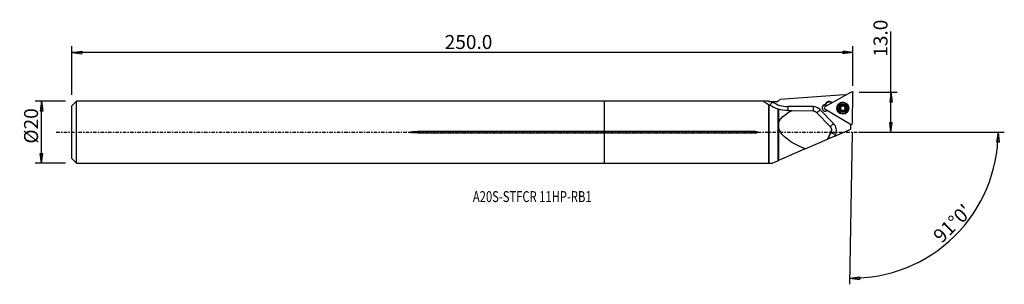
# Model space of a CAD drawing. Units: millimetres. Extents: x -188 to 129, y -49 to 36.
import ezdxf

# ---------------------------------------------------------------- set-up
doc = ezdxf.new("R2010")
doc.units = ezdxf.units.MM
doc.linetypes.add('CENTER', pattern=[47.5, 22, -8.5, 8.5, -8.5])
doc.layers.get('0').update_dxf_attribs({"linetype": 'CONTINUOUS'})
for name, color, linetype in [('1', 4, 'CONTINUOUS'), ('2', 7, 'CONTINUOUS'), ('SK1', 4, 'CONTINUOUS'), ('SK2', 7, 'CONTINUOUS'), ('SK4', 2, 'CENTER'), ('SK6', 5, 'CONTINUOUS')]:
    doc.layers.add(name, color=color, linetype=linetype)
doc.styles.add('DEFAULT', font='simplex.shx')
doc.dimstyles.get("Standard").update_dxf_attribs({"dimtxt": 0.18, "dimasz": 0.18, "dimexe": 0.18, "dimexo": 0.0625, "dimgap": 0.09, "dimtad": 1, "dimzin": 0, "dimdsep": 52, "dimtxsty": 'Standard', "dimcen": 0.09, "dimadec": 0, "dimazin": 0, "dimtfac": 1, "dimtdec": 4, "dimtofl": 0, "dimtmove": 0, "dimatfit": 3, "dimfxl": 1, "dimtolj": 1, "dimtzin": 0, "dimarcsym": 0})

# ---------------------------------------------------------------- blocks, each defined once
blk = doc.blocks.new('DimnDraft3D1')
at = {"layer": '2'}
for p, q in [((92.18, 0), (92.18, 32.356316)), ((81.93, 12.9), (94.18, 12.9)), ((92.18, 12.9), (91.762003, 9.724998)), ((92.18, 12.9), (92.597997, 9.725002)), ((92.597997, 9.725002), (91.762003, 9.724998)), ((91.762003, 3.174998), (92.597997, 3.175002)), ((92.18, 0), (91.762003, 3.174998)), ((92.18, 0), (92.597997, 3.175002)), ((81.93, 0), (94.18, 0))]:
    blk.add_line(p, q, dxfattribs=at)
at = {"layer": '2', "insert": (91.055, 24.28), "char_height": 4.5, "attachment_point": 7, "rotation": 90, "line_spacing_factor": 1.084337, "style": 'DEFAULT'}
blk.add_mtext('\\W01.000;\\fsimplex.shx,bigfont.shx;13.0 ', dxfattribs=at)
blk = doc.blocks.new('_CLOSED')
at = {"lineweight": -2}
for p, q in [((-1, 0.166667), (0, 0)), ((-1, 0.166667), (-1, -0.166667)), ((0, 0), (-1, -0.166667)), ((0, 0), (-1, 0))]:
    blk.add_line(p, q, dxfattribs=at)
blk = doc.blocks.new('DimnDraft3D2')
at = {"layer": 'SK2'}
for p, q in [((-173.32, 9.99125), (-183.07, 9.99125)), ((-181.07, 9.99125), (-181.487997, 6.816248)), ((-181.07, -9.99125), (-181.07, 9.99125)), ((-181.07, 9.99125), (-180.652003, 6.816252)), ((-180.652003, 6.816252), (-181.487997, 6.816248)), ((-181.487997, -6.816252), (-180.652003, -6.816248)), ((-181.07, -9.99125), (-181.487997, -6.816252)), ((-181.07, -9.99125), (-180.652003, -6.816248)), ((-173.32, -9.99125), (-183.07, -9.99125))]:
    blk.add_line(p, q, dxfattribs=at)
at = {"layer": 'SK2', "insert": (-182.195, -3.659211), "char_height": 4.5, "attachment_point": 7, "rotation": 90, "line_spacing_factor": 1.084337, "style": 'DEFAULT'}
blk.add_mtext('\\W01.000;\\fsimplex.shx,bigfont.shx;%%c20 ', dxfattribs=at)
blk = doc.blocks.new('DimnDraft3D3')
at = {"layer": 'SK2'}
for p, q in [((-171.32, 11.99125), (-171.32, 27.65)), ((-171.32, 25.65), (-168.145002, 26.067997)), ((79.93, 25.65), (-171.32, 25.65)), ((-171.32, 25.65), (-168.144998, 25.232003)), ((-168.145002, 26.067997), (-168.144998, 25.232003)), ((79.93, 25.65), (76.754998, 26.067997)), ((76.755002, 25.232003), (76.754998, 26.067997)), ((79.93, 25.65), (76.755002, 25.232003)), ((79.93, 14.9), (79.93, 27.65))]:
    blk.add_line(p, q, dxfattribs=at)
at = {"layer": 'SK2', "insert": (-51.385132, 26.775), "char_height": 4.5, "attachment_point": 7, "line_spacing_factor": 1.084337, "style": 'DEFAULT'}
blk.add_mtext('\\W01.000;\\fsimplex.shx,bigfont.shx;250.0 ', dxfattribs=at)
blk = doc.blocks.new('DimnDraft3D4')
at = {"layer": '2'}
for p, q in [((81.93, 0), (128.631237, 0)), ((126.631237, 0), (126.159618, -3.16748)), ((126.631237, 0), (126.995492, -3.181612)), ((79.703119, -0.09802), (78.850946, -48.918955)), ((126.995492, -3.181612), (126.159618, -3.16748)), ((78.885851, -46.91926), (82.061077, -46.502993)), ((78.885851, -46.91926), (82.060624, -47.338987)), ((82.061077, -46.502993), (82.060624, -47.338987))]:
    blk.add_line(p, q, dxfattribs=at)
blk.add_arc((79.70483, 0), 46.926407, 269, 0, dxfattribs=at)
at = {"layer": '2', "insert": (108.466914, -35.950619), "char_height": 4.5, "attachment_point": 7, "rotation": 44.5, "line_spacing_factor": 1.084337, "style": 'DEFAULT'}
blk.add_mtext("\\W01.000;\\fsimplex.shx,bigfont.shx;91%%d0' ", dxfattribs=at)

msp = doc.modelspace()

# ---------------------------------------------------------------- linework, layer by layer
at = {"layer": '1'}
for p, q in [((79.341, 12.85), (70.924, 8.19)), ((52.819, 9.991), (0, 9.991)), ((0, 0.233), (0, 9.991)), ((52.897, 9.916), (52.822, 9.991)), ((53.226, 9.916), (52.897, 9.916)), ((52.897, 9.916), (52.897, 9.916)), ((54.063, 9.789), (53.882, 9.916)), ((77.146, 12.024), (56.552, 10.586)), ((72.89, 9.559), (72.893, 9.696)), ((73.133, 9.413), (72.89, 9.559)), ((73.253, 9.48), (72.893, 9.696)), ((77.146, 12.024), (77.139, 11.631)), ((77.667, 11.924), (77.144, 11.887)), ((79.762, 2.885), (79.93, 12.497)), ((52.822, 8.919), (52.822, -9.991)), ((52.897, 8.864), (52.897, -9.916)), ((55.73, 7.476), (55.73, -9.171)), ((55.945, 7.421), (55.945, -9.079)), ((67.101, 8.235), (58.996, 8.235)), ((60.385, 6.973), (67.105, 6.867)), ((68.255, 6.365), (72.569, 1.869)), ((73.716, 2.797), (69.403, 7.259)), ((70.912, 7.503), (79.161, 2.552)), ((70.967, 8.74), (70.969, 8.877)), ((71.072, 8.961), (71.175, 9.132)), ((71.072, 8.961), (71.074, 9.098)), ((71.074, 9.098), (71.177, 9.269)), ((71.175, 9.132), (71.177, 9.269)), ((74.947, 7.769), (74.946, 7.736)), ((75.775, 7.894), (75.775, 7.937)), ((76.045, 8.11), (76.045, 8.148)), ((76.055, 7.022), (76.055, 7.066)), ((76.07, 7.127), (76.07, 7.168)), ((76.091, 8.295), (76.092, 8.336)), ((76.391, 8.574), (76.392, 8.617)), ((76.981, 8.563), (76.982, 8.606)), ((77.251, 7.148), (77.25, 7.107)), ((77.262, 7.001), (77.263, 7.045)), ((77.273, 8.316), (77.272, 8.275)), ((77.573, 7.864), (77.574, 7.907)), ((78.396, 7.675), (78.396, 7.709)), ((48.322, 0.233), (0, 0.233)), ((0, -0.233), (0, 0.233)), ((48.322, -0.233), (48.322, 0.233)), ((72.872, 0.102), (71.762, -2.279)), ((72.872, 0.102), (72.87, -0.016)), ((73.016, 0.623), (73.018, 0.733)), ((74.082, -1.282), (79.257, 0.943)), ((79.257, 0.943), (79.257, 2.51)), ((0, -9.991), (0, -0.233)), ((0, -0.233), (48.322, -0.233)), ((64.568, -5.372), (71.762, -2.279)), ((71.762, -2.279), (71.847, -2.243)), ((72.87, -0.016), (71.847, -2.243)), ((74.082, -1.282), (71.847, -2.243)), ((74.082, -1.282), (74.323, -0.757)), ((64.568, -5.372), (55.945, -9.079)), ((53.996, -9.916), (55.73, -9.171)), ((0, -9.991), (52.822, -9.991)), ((52.822, -9.991), (52.897, -9.916)), ((52.897, -9.916), (53.996, -9.916))]:
    msp.add_line(p, q, dxfattribs=at)
for centre, major_axis, ratio, start_param, end_param in [((79.534, 12.513), (0.397, -0.007), 0.998917, 0, 2.094404), ((54.064, 9.863), (0.917, 1.311), 0.026015, -2.7477743, -1.6093894), ((58.996, 16.835), (8.599, -0.15), 0.998917, -2.1641769, -1.5533241), ((72.246, 8.489), (-1.25, 0.022), 0.998917, -2.0943951, -0.5235988), ((72.249, 8.635), (-1.25, 0.022), 0.998917, -2.0943851, -0.523571), ((76.671, 7.73), (1.881, -0.033), 0.998917, 0.0124872, -1.9247875), ((58.997, 8.31), (0, -1.6), 0.000813, -1.5242628, -0.550786), ((67.101, 5.048), (-3.2, 0.056), 0.998917, -2.3561749, -1.5533241), ((67.102, 8.31), (0, -1.6), 0.000813, -1.5242628, -0.4469426), ((69.404, 7.334), (-1.15, -1.112), 0.032897, 0.3558024, 1.5378753), ((71.072, 7.842), (-1.05, 0.018), 0.998917, -1.4555687, 2.2814439), ((71.069, 7.682), (1.05, -0.018), 0.998917, 3.0692322, -3.1066485), ((71.069, 7.682), (1.05, -0.018), 0.998917, 1.0363271, 3.0692322), ((71.116, 7.843), (0.397, -0.007), 0.998917, 2.0943951, -2.0943951), ((72.143, 8.318), (-1.25, 0.022), 0.998917, -0.5235988, -0.327596), ((71.07, 7.696), (-1.05, 0.018), 0.998917, -2.1184082, -1.455569), ((72.146, 8.464), (-1.25, 0.022), 0.998917, -0.523571, -0.3275625), ((76.671, 7.715), (1.725, -0.03), 0.998917, -3.1362183, -0.005403), ((76.672, 7.757), (1.035, -0.018), 0.998917, -3.1406969, -2.0943851), ((76.672, 7.757), (1.035, -0.018), 0.998917, 2.093546, -3.1406969), ((75.821, 7.715), (-0.185, 0.003), 0.998917, -1.300685, -0.1267187), ((76.671, 7.71), (-0.748, 0.013), 0.998917, -0.4746405, 0.3970253), ((76.672, 7.749), (0.748, -0.013), 0.998917, 2.580289, 2.6557542), ((76.671, 7.71), (-0.748, 0.013), 0.998917, -1.5712253, -0.5613036), ((76.671, 7.71), (-0.748, 0.013), 0.998917, 0.5973515, 1.3915444), ((75.648, 7.134), (-0.422, 0.007), 0.998917, 2.8907207, -3.141592), ((76.259, 8.444), (-0.185, 0.003), 0.998917, -2.346125, -0.0852772), ((76.672, 7.757), (1.035, -0.018), 0.998917, -2.0943851, -1.0480467), ((76.672, 7.757), (1.035, -0.018), 0.998917, 1.0472076, 2.093546), ((76.692, 8.869), (-0.422, 0.007), 0.998917, 0.7954676, 1.5703673), ((76.692, 8.869), (-0.422, 0.007), 0.998917, 1.5703673, 2.3452671), ((76.671, 7.71), (0.748, -0.013), 0.998917, 0.5240567, 1.5703673), ((76.671, 7.71), (-0.748, 0.013), 0.998917, 1.7170973, 2.5696324), ((77.109, 8.429), (-0.185, 0.003), 0.998917, -3.1415732, -0.7963256), ((76.672, 7.757), (1.035, -0.018), 0.998917, -1.0480467, 0.0008958), ((76.672, 7.757), (1.035, -0.018), 0.998917, 0.0008958, 1.0472076), ((77.672, 7.1), (-0.422, 0.007), 0.998917, -0.0000111, 0.2534874), ((77.694, 8.268), (-0.422, 0.007), 0.998917, 0.0000024, 0.5240278), ((76.671, 7.73), (1.881, -0.033), 0.998917, -1.216961, 0), ((76.672, 7.749), (0.748, -0.013), 0.998917, -0.5613036, -0.4858384), ((77.694, 8.268), (-0.422, 0.007), 0.998917, 0.5240278, 1.2989275), ((76.671, 7.71), (-0.748, 0.013), 0.998917, 2.733511, -2.6284005), ((77.521, 7.687), (-0.185, 0.003), 0.998917, 3.1415688, -1.8426652), ((76.671, 7.73), (1.881, -0.033), 0.998917, 0, 0.0124873), ((73.718, 2.872), (-1.15, -1.112), 0.032897, 0.3058058, 1.5378753), ((71.416, 0.66), (1.6, -0.028), 0.998917, -0.4127713, -0.0057201), ((71.415, 0.586), (-3.2, 0.056), 0.998917, 2.7288213, -2.3561749), ((79.365, 2.892), (0.397, -0.007), 0.998917, -2.0943951, 0), ((74.324, -0.682), (-1.454, 0.668), 0.042616, 0.0186824, 1.5894787)]:
    msp.add_ellipse(centre, major_axis=major_axis, ratio=ratio, start_param=start_param, end_param=end_param, dxfattribs=at)
at = {"layer": '1', "extrusion": (0, 0, -1)}
for centre, major_axis, ratio, start_param, end_param in [((65.244, 0), (14.268, -9.986), 0.022133, -2.9556566, -2.6424105), ((65.244, 0), (14.161, -9.911), 0.022133, -2.6450326, -2.609783), ((86.009, 0), (30.02, -2.403), 0.32648, 2.3398307, -2.6191455), ((67.105, 5.281), (1.378, -0.827), 0.981889, -2.1035118, -1.3006415), ((71.418, 0.786), (1.378, -0.827), 0.981889, -1.3006415, -0.1024407)]:
    msp.add_ellipse(centre, major_axis=major_axis, ratio=ratio, start_param=start_param, end_param=end_param, dxfattribs=at)
at = {"layer": '1'}
for centre, major_axis in [((76.672, 7.755), (1.904, -0.033)), ((76.672, 7.749), (1.725, -0.03)), ((76.671, 7.719), (-1.801, 0.031)), ((76.672, 7.757), (1.3, -0.023))]:
    msp.add_ellipse(centre, major_axis=major_axis, ratio=0.998917, dxfattribs=at)
for points, knots in [([(52.822, 9.991), (52.456, 9.991), (52.089, 9.991), (51.779, 9.982), (51.678, 9.979), (51.582, 9.974), (51.416, 9.962), (51.343, 9.954), (51.259, 9.935), (51.236, 9.925), (51.23, 9.913)], [0, 0, 0, 0, 0.5310195, 0.5310195, 0.5310195, 0.700524, 0.700524, 0.8723069, 0.8723069, 1, 1, 1, 1]), ([(53.882, 9.916), (53.996, 9.916), (54.11, 9.916), (54.476, 9.916), (54.727, 9.916), (55.228, 9.916), (55.479, 9.916), (55.73, 9.916)], [0, 0, 0, 0, 0.1856831, 0.1856831, 0.5928416, 0.5928416, 1, 1, 1, 1]), ([(75.775, 7.937), (75.755, 7.933), (75.735, 7.924), (75.698, 7.9), (75.682, 7.884), (75.657, 7.848), (75.648, 7.828), (75.639, 7.793), (75.637, 7.779), (75.637, 7.765)], [0, 0, 0, 0, 0.2838046, 0.2838046, 0.5705474, 0.5705474, 0.8303457, 0.8303457, 1, 1, 1, 1]), ([(75.637, 7.765), (75.637, 7.759), (75.637, 7.754), (75.639, 7.729), (75.643, 7.711), (75.656, 7.676), (75.666, 7.659), (75.69, 7.63), (75.704, 7.616), (75.735, 7.595), (75.752, 7.587), (75.769, 7.581)], [0, 0, 0, 0, 0.0650309, 0.0650309, 0.2895685, 0.2895685, 0.5169817, 0.5169817, 0.7588708, 0.7588708, 1, 1, 1, 1]), ([(76.055, 7.066), (76.064, 7.095), (76.069, 7.126), (76.072, 7.197), (76.068, 7.237), (76.049, 7.311), (76.035, 7.345), (76, 7.408), (75.978, 7.438), (75.929, 7.49), (75.902, 7.513), (75.84, 7.553), (75.805, 7.57), (75.769, 7.581)], [0, 0, 0, 0, 0.1548011, 0.1548011, 0.3415222, 0.3415222, 0.4996773, 0.4996773, 0.6580162, 0.6580162, 0.815823, 0.815823, 1, 1, 1, 1]), ([(75.775, 7.937), (75.817, 7.947), (75.859, 7.964), (75.929, 8.007), (75.959, 8.032), (75.997, 8.074), (76.007, 8.087), (76.016, 8.1)], [0, 0, 0, 0, 0.4619101, 0.4619101, 0.8437401, 0.8437401, 1, 1, 1, 1]), ([(76.045, 8.148), (76.048, 8.153), (76.05, 8.158), (76.067, 8.195), (76.078, 8.229), (76.093, 8.308), (76.094, 8.354), (76.087, 8.413), (76.084, 8.429), (76.08, 8.444)], [0, 0, 0, 0, 0.0504417, 0.0504417, 0.387397, 0.387397, 0.8350989, 0.8350989, 1, 1, 1, 1]), ([(76.055, 7.066), (76.05, 7.047), (76.048, 7.026), (76.051, 6.984), (76.056, 6.961), (76.075, 6.922), (76.088, 6.904), (76.114, 6.878), (76.126, 6.869), (76.139, 6.861)], [0, 0, 0, 0, 0.2711865, 0.2711865, 0.5600695, 0.5600695, 0.8216692, 0.8216692, 1, 1, 1, 1]), ([(76.171, 8.652), (76.166, 8.649), (76.161, 8.646), (76.141, 8.633), (76.127, 8.62), (76.104, 8.59), (76.094, 8.574), (76.081, 8.538), (76.077, 8.519), (76.074, 8.481), (76.076, 8.462), (76.08, 8.444)], [0, 0, 0, 0, 0.0663884, 0.0663884, 0.2902881, 0.2902881, 0.5171416, 0.5171416, 0.7585015, 0.7585015, 1, 1, 1, 1]), ([(76.139, 6.861), (76.143, 6.859), (76.147, 6.856), (76.168, 6.846), (76.186, 6.84), (76.223, 6.834), (76.242, 6.833), (76.279, 6.838), (76.298, 6.844), (76.332, 6.859), (76.347, 6.87), (76.361, 6.882)], [0, 0, 0, 0, 0.0574497, 0.0574497, 0.2822271, 0.2822271, 0.5094526, 0.5094526, 0.7508124, 0.7508124, 1, 1, 1, 1]), ([(76.392, 8.617), (76.377, 8.633), (76.359, 8.646), (76.319, 8.666), (76.297, 8.672), (76.252, 8.676), (76.23, 8.674), (76.196, 8.664), (76.183, 8.659), (76.171, 8.652)], [0, 0, 0, 0, 0.2839033, 0.2839033, 0.5711942, 0.5711942, 0.8315186, 0.8315186, 1, 1, 1, 1]), ([(76.951, 6.872), (76.921, 6.901), (76.884, 6.928), (76.81, 6.964), (76.773, 6.977), (76.695, 6.992), (76.653, 6.995), (76.578, 6.988), (76.543, 6.981), (76.468, 6.956), (76.429, 6.935), (76.383, 6.901), (76.372, 6.892), (76.361, 6.882)], [0, 0, 0, 0, 0.2132026, 0.2132026, 0.3888446, 0.3888446, 0.5661271, 0.5661271, 0.7210554, 0.7210554, 0.927261, 0.927261, 1, 1, 1, 1]), ([(76.392, 8.617), (76.422, 8.585), (76.458, 8.557), (76.532, 8.518), (76.569, 8.504), (76.647, 8.487), (76.689, 8.485), (76.765, 8.492), (76.799, 8.5), (76.874, 8.527), (76.913, 8.549), (76.96, 8.585), (76.971, 8.596), (76.982, 8.606)], [0, 0, 0, 0, 0.2119834, 0.2119834, 0.3878371, 0.3878371, 0.5653456, 0.5653456, 0.7203134, 0.7203134, 0.9263009, 0.9263009, 1, 1, 1, 1]), ([(76.951, 6.872), (76.966, 6.857), (76.983, 6.845), (77.023, 6.827), (77.046, 6.821), (77.09, 6.818), (77.112, 6.82), (77.146, 6.83), (77.16, 6.836), (77.173, 6.843)], [0, 0, 0, 0, 0.2799518, 0.2799518, 0.5677374, 0.5677374, 0.8284558, 0.8284558, 1, 1, 1, 1]), ([(77.205, 8.634), (77.193, 8.641), (77.18, 8.647), (77.149, 8.656), (77.13, 8.659), (77.093, 8.66), (77.074, 8.657), (77.038, 8.645), (77.02, 8.636), (76.997, 8.619), (76.989, 8.613), (76.982, 8.606)], [0, 0, 0, 0, 0.1654513, 0.1654513, 0.3898114, 0.3898114, 0.6224847, 0.6224847, 0.8740124, 0.8740124, 1, 1, 1, 1]), ([(77.173, 6.843), (77.177, 6.845), (77.182, 6.848), (77.202, 6.862), (77.216, 6.874), (77.239, 6.903), (77.249, 6.919), (77.262, 6.954), (77.266, 6.972), (77.269, 7.009), (77.267, 7.027), (77.263, 7.045)], [0, 0, 0, 0, 0.0635553, 0.0635553, 0.287525, 0.287525, 0.5142895, 0.5142895, 0.7554322, 0.7554322, 1, 1, 1, 1]), ([(77.288, 8.423), (77.29, 8.43), (77.291, 8.438), (77.296, 8.469), (77.295, 8.494), (77.284, 8.54), (77.274, 8.561), (77.25, 8.597), (77.235, 8.613), (77.214, 8.628), (77.209, 8.631), (77.205, 8.634)], [0, 0, 0, 0, 0.0994058, 0.0994058, 0.4086753, 0.4086753, 0.6888449, 0.6888449, 0.9366569, 0.9366569, 1, 1, 1, 1]), ([(77.298, 7.331), (77.295, 7.326), (77.293, 7.321), (77.275, 7.284), (77.265, 7.251), (77.25, 7.174), (77.249, 7.13), (77.256, 7.074), (77.259, 7.059), (77.263, 7.045)], [0, 0, 0, 0, 0.0516667, 0.0516667, 0.3884152, 0.3884152, 0.8362682, 0.8362682, 1, 1, 1, 1]), ([(77.288, 8.423), (77.276, 8.381), (77.271, 8.336), (77.275, 8.252), (77.281, 8.212), (77.307, 8.136), (77.325, 8.098), (77.369, 8.037), (77.393, 8.011), (77.453, 7.96), (77.491, 7.938), (77.544, 7.916), (77.559, 7.911), (77.574, 7.907)], [0, 0, 0, 0, 0.2094955, 0.2094955, 0.3857818, 0.3857818, 0.5637521, 0.5637521, 0.7188028, 0.7188028, 0.9243469, 0.9243469, 1, 1, 1, 1]), ([(77.568, 7.551), (77.526, 7.539), (77.484, 7.521), (77.413, 7.474), (77.383, 7.448), (77.346, 7.406), (77.336, 7.393), (77.327, 7.379)], [0, 0, 0, 0, 0.4638359, 0.4638359, 0.8453449, 0.8453449, 1, 1, 1, 1]), ([(77.568, 7.551), (77.588, 7.557), (77.608, 7.566), (77.644, 7.592), (77.661, 7.609), (77.686, 7.646), (77.695, 7.666), (77.704, 7.701), (77.706, 7.716), (77.706, 7.73)], [0, 0, 0, 0, 0.2809655, 0.2809655, 0.5680634, 0.5680634, 0.8281451, 0.8281451, 1, 1, 1, 1]), ([(77.706, 7.73), (77.707, 7.736), (77.706, 7.741), (77.705, 7.765), (77.7, 7.783), (77.687, 7.818), (77.677, 7.834), (77.654, 7.863), (77.64, 7.875), (77.609, 7.895), (77.592, 7.903), (77.574, 7.907)], [0, 0, 0, 0, 0.0629734, 0.0629734, 0.287523, 0.287523, 0.5148326, 0.5148326, 0.756523, 0.756523, 1, 1, 1, 1]), ([(48.322, -0.233), (48.485, -0.233), (48.649, -0.223), (48.89, -0.179), (48.97, -0.161), (49.083, -0.114), (49.122, -0.095), (49.16, -0.059), (49.168, -0.05), (49.179, -0.033), (49.183, -0.024), (49.186, -0.009), (49.187, -0.001), (49.186, 0.014), (49.184, 0.021), (49.176, 0.038), (49.17, 0.048), (49.149, 0.071), (49.132, 0.084), (49.061, 0.128), (48.998, 0.149), (48.738, 0.219), (48.528, 0.233), (48.322, 0.233)], [0, 0, 0, 0, 0.2619134, 0.2619134, 0.3928742, 0.3928742, 0.45889, 0.45889, 0.477439, 0.477439, 0.4913332, 0.4913332, 0.5031348, 0.5031348, 0.514905, 0.514905, 0.5324685, 0.5324685, 0.5649058, 0.5649058, 0.6676394, 0.6676394, 1, 1, 1, 1])]:
    msp.add_open_spline(points, degree=3, knots=knots, dxfattribs=at)
for points in [[(51.247, 9.882), (51.251, 9.879), (51.256, 9.876), (51.262, 9.873)], [(52.822, 9.991), (52.847, 9.966), (52.872, 9.941), (52.897, 9.916)], [(52.897, 9.916), (53.219, 9.916), (53.551, 9.916), (53.882, 9.916)], [(55.73, 9.916), (56.004, 10.139), (56.278, 10.363), (56.552, 10.586)], [(52.822, 8.919), (52.847, 8.9), (52.872, 8.882), (52.897, 8.864)], [(55.73, 7.476), (54.708, 7.805), (53.828, 8.263), (53.149, 8.701)], [(55.73, 7.476), (55.8, 7.457), (55.872, 7.439), (55.945, 7.421)], [(59.002, 6.973), (57.945, 6.973), (56.912, 7.132), (55.945, 7.421)], [(59.002, 6.973), (59.463, 6.973), (59.924, 6.973), (60.385, 6.973)], [(55.73, -9.171), (55.797, -9.142), (55.869, -9.111), (55.945, -9.079)]]:
    msp.add_open_spline(points, degree=3, dxfattribs=at)
msp.add_point((-171.32, 0), dxfattribs=at)
at = {"layer": '2'}
msp.add_point((79.93, 12.9), dxfattribs=at)
at = {"layer": 'SK1'}
for p, q in [((-169.82, 9.991), (-171.32, 8.491)), ((0, 9.991), (-169.82, 9.991)), ((-169.82, -9.991), (-169.82, 9.991)), ((0, 0.233), (0, 9.991)), ((-171.32, -8.491), (-171.32, 8.491)), ((-60.07, -0.233), (-60.07, 0.233)), ((0, 0.233), (-60.07, 0.233)), ((0, -0.233), (0, 0.233)), ((-60.07, -0.233), (0, -0.233)), ((0, -9.991), (0, -0.233)), ((-171.32, -8.491), (-169.82, -9.991)), ((-169.82, -9.991), (0, -9.991))]:
    msp.add_line(p, q, dxfattribs=at)
msp.add_open_spline([(-60.07, -0.233), (-60.47, -0.233), (-60.87, -0.227), (-61.67, -0.194), (-62.071, -0.176), (-62.566, -0.099), (-62.668, -0.086), (-62.771, -0.039), (-62.782, -0.033), (-62.797, -0.022), (-62.802, -0.017), (-62.806, -0.009), (-62.807, -0.007), (-62.808, -0.002), (-62.808, 0.001), (-62.807, 0.006), (-62.807, 0.008), (-62.804, 0.014), (-62.801, 0.017), (-62.791, 0.027), (-62.782, 0.033), (-62.738, 0.057), (-62.699, 0.067), (-62.508, 0.115), (-62.351, 0.133), (-61.505, 0.221), (-60.811, 0.232), (-60.102, 0.233), (-60.086, 0.233), (-60.07, 0.233)], degree=3, knots=[0, 0, 0, 0, 0.2174577, 0.2174577, 0.4352057, 0.4352057, 0.4898045, 0.4898045, 0.4965493, 0.4965493, 0.4999555, 0.4999555, 0.5013336, 0.5013336, 0.5027277, 0.5027277, 0.5039697, 0.5039697, 0.506084, 0.506084, 0.5115821, 0.5115821, 0.5329684, 0.5329684, 0.6178431, 0.6178431, 0.9912798, 0.9912798, 1, 1, 1, 1], dxfattribs=at)
at = {"layer": 'SK4', "ltscale": 0.05}
msp.add_line((-176.32, 0), (84.257, 0), dxfattribs=at)

# ---------------------------------------------------------------- texts
at = {"layer": 'SK6', "insert": (-42.32, -22.454), "char_height": 3.5, "attachment_point": 7, "line_spacing_factor": 1.084337, "style": 'DEFAULT'}
msp.add_mtext('\\W00.757;\\fsimplex.shx,bigfont.shx;A20S-STFCR 11HP-RB1 ', dxfattribs=at)

# ---------------------------------------------------------------- dimensions: what is measured, and where the dimension line sits
at = {"layer": '2', "lineweight": -3}
dim = msp.add_linear_dim(base=(92.18, 0), p1=(81.93, 12.9), p2=(81.93, 0), angle=90, dimstyle='Standard', override={"dimtxt": 4.5, "dimasz": 3.175, "dimexe": 2, "dimexo": 2, "dimgap": 2.25, "dimtad": 1, "dimtih": 0, "dimtoh": 0, "dimzin": 8, "dimpost": '<>', "dimtxsty": 'DEFAULT', "dimblk1": 'CLOSED', "dimblk2": 'CLOSED', "dimsah": 1, "dimclrd": 2, "dimclre": 2, "dimclrt": 7, "dimtofl": 1, "dimtmove": 0}, dxfattribs=at)
dim.commit()
dim.dimension.update_dxf_attribs({"geometry": 'DimnDraft3D1', "text_midpoint": (92.18, 23.155)})
dim = msp.add_angular_dim_2l(base=(109.442, -30.261), line1=((79.703, -0.098), (78.851, -48.919)), line2=((81.93, 0), (128.631, 0)), dimstyle='Standard', override={"dimpost": '<>'}, dxfattribs=at)
dim.commit()
dim.dimension.update_dxf_attribs({"geometry": 'DimnDraft3D4', "text_midpoint": (106.876, -35.937)})
at = {"layer": 'SK2', "lineweight": -3}
dim = msp.add_linear_dim(base=(-171.32, 25.65), p1=(79.93, 14.9), p2=(-171.32, 11.991), dimstyle='Standard', override={"dimtxt": 4.5, "dimasz": 3.175, "dimexe": 2, "dimexo": 2, "dimgap": 2.25, "dimtad": 1, "dimtih": 0, "dimzin": 8, "dimpost": '<>', "dimtxsty": 'DEFAULT', "dimblk1": 'CLOSED', "dimblk2": 'CLOSED', "dimsah": 1, "dimclrd": 2, "dimclre": 2, "dimclrt": 7, "dimtofl": 1, "dimtmove": 0}, dxfattribs=at)
dim.commit()
dim.dimension.update_dxf_attribs({"geometry": 'DimnDraft3D3', "text_midpoint": (-52.51, 25.65)})
dim = msp.add_linear_dim(base=(-181.07, 9.991), p1=(-173.32, -9.991), p2=(-173.32, 9.991), angle=90, dimstyle='Standard', override={"dimtxt": 4.5, "dimasz": 3.175, "dimexe": 2, "dimexo": 2, "dimgap": 2.25, "dimtad": 1, "dimtih": 0, "dimtoh": 0, "dimzin": 8, "dimpost": '<>', "dimtxsty": 'DEFAULT', "dimblk1": 'CLOSED', "dimblk2": 'CLOSED', "dimsah": 1, "dimclrd": 2, "dimclre": 2, "dimclrt": 7, "dimtofl": 1, "dimtmove": 0}, dxfattribs=at)
dim.commit()
dim.dimension.update_dxf_attribs({"geometry": 'DimnDraft3D2', "text_midpoint": (-181.07, -4.784)})

doc.saveas('drawing.dxf')
